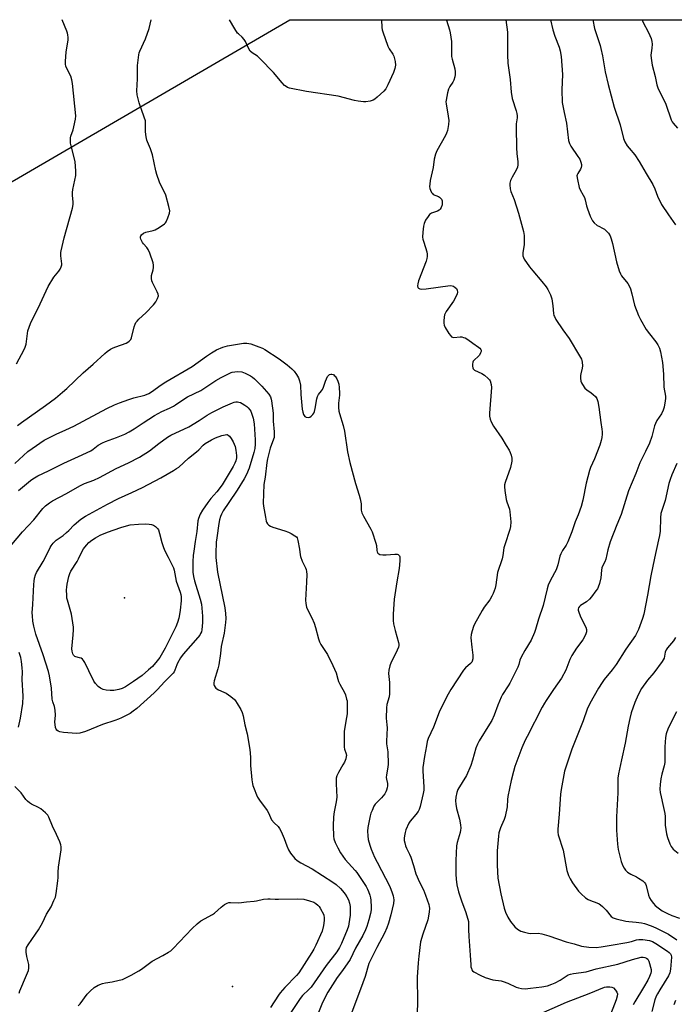
# Model space of a CAD drawing. Units: inches. Extents: x 1201772 to 1207772, y 573456 to 577456.
# Drawn here: x 1202381 to 1202679, y 577008 to 577456 of the extents above; entities that cross this region are included whole.
import ezdxf

# ---------------------------------------------------------------- set-up
doc = ezdxf.new("R2010")
doc.units = ezdxf.units.IN
doc.header["$MEASUREMENT"] = 0
for name, color, linetype in [('ELEV-Spot Elevation', 7, 'Continuous'), ('NTRL-Trees', 3, 'Continuous'), ('Undefined', 1, 'Continuous')]:
    doc.layers.add(name, color=color, linetype=linetype)

msp = doc.modelspace()

# ---------------------------------------------------------------- linework, layer by layer
at = {"layer": 'ELEV-Spot Elevation'}
for p in [(1202428.93, 577193.11, 549.21), (1202478.16, 577016.13, 547.13)]:
    msp.add_point(p, dxfattribs=at)
at = {"layer": 'NTRL-Trees'}
msp.add_lwpolyline([(1202266.7, 576702.15), (1202325.78, 576774.35), (1202367.79, 576826.87), (1202374.36, 576871.51), (1202371.73, 576963.41), (1202361.23, 577046.13), (1202341.53, 577141.97), (1202316.59, 577216.8), (1202304.77, 577271.95), (1202306.86, 577341.35), (1202322.75, 577350.61), (1202374.13, 577380.53), (1202504.3, 577456.35), (1203128.1, 577456.28)], dxfattribs=at)
at = {"layer": 'Undefined'}
for points, elevation in [([(1202380.24, 577271.53), (1202382.09, 577272.91), (1202393.07, 577280.62), (1202397.6, 577284.03), (1202400.81, 577286.7), (1202402.77, 577288.46), (1202410.1, 577295.49), (1202414.78, 577299.53), (1202420.01, 577304.31), (1202421.13, 577305.25), (1202422.58, 577306.26), (1202423.78, 577306.88), (1202425.05, 577307.41), (1202429.71, 577309.09), (1202430.49, 577309.44), (1202431.17, 577309.89), (1202431.84, 577310.67), (1202432.17, 577311.44), (1202433.43, 577316.45), (1202433.85, 577317.74), (1202434.2, 577318.46), (1202434.7, 577319.11), (1202435.48, 577319.91), (1202438.74, 577322.85), (1202442.21, 577326.53), (1202443.29, 577327.91), (1202444.03, 577329.39), (1202444.41, 577330.66), (1202444.33, 577331.43), (1202443.9, 577332.48), (1202441.75, 577336.66), (1202441.45, 577337.45), (1202441.23, 577338.5), (1202441.2, 577339.03), (1202441.31, 577339.89), (1202441.99, 577342.46), (1202442.19, 577343.54), (1202442.23, 577344.55), (1202442.03, 577345.64), (1202440.46, 577350.06), (1202439.8, 577351.67), (1202439.19, 577352.61), (1202437.7, 577354.24), (1202437.19, 577354.92), (1202436.44, 577356.46), (1202436.3, 577356.98), (1202436.28, 577357.48), (1202436.44, 577357.96), (1202436.74, 577358.41), (1202437.56, 577359.16), (1202438.62, 577359.57), (1202441.96, 577360.35), (1202443.01, 577360.69), (1202444.82, 577361.71), (1202447.27, 577363.4), (1202447.67, 577363.81), (1202447.98, 577364.27), (1202448.78, 577366.09), (1202449.5, 577368.26), (1202449.56, 577369.36), (1202449.15, 577371.33), (1202447.78, 577376.38), (1202444.9, 577382.33), (1202443.65, 577385.81), (1202443.2, 577387.49), (1202441.8, 577394.8), (1202440.84, 577397.51), (1202439.44, 577400.67), (1202439.16, 577401.5), (1202438.89, 577402.95), (1202438.6, 577405.31), (1202438.6, 577409.17), (1202438.48, 577410.33), (1202437.97, 577411.99), (1202435.61, 577418.49), (1202434.73, 577422.1), (1202434.53, 577423.95), (1202434.9, 577429.36), (1202434.9, 577435.48), (1202435.44, 577440.41), (1202435.66, 577441.24), (1202435.98, 577442.05), (1202438.57, 577447.59), (1202440.28, 577452.28), (1202441.12, 577456.35)], 538), ([(1202545.96, 577456.34), (1202546.22, 577452.85), (1202546.38, 577451.7), (1202546.61, 577450.84), (1202548.88, 577444.35), (1202549.52, 577443.12), (1202551.24, 577440.59), (1202551.59, 577439.82), (1202552.25, 577437.36), (1202552.46, 577435.7), (1202552.16, 577434.11), (1202551.55, 577432.26), (1202548.97, 577426.65), (1202548.03, 577424.85), (1202547.11, 577423.77), (1202544.12, 577421.05), (1202543.01, 577420.15), (1202542.28, 577419.74), (1202540.93, 577419.32), (1202538.96, 577418.95), (1202537.8, 577418.96), (1202535.47, 577419.26), (1202533.73, 577419.59), (1202526.27, 577421.53), (1202511.91, 577423.69), (1202504.2, 577425.18), (1202503.21, 577425.51), (1202502.54, 577425.87), (1202501.9, 577426.4), (1202500.73, 577427.65), (1202496.88, 577432.29), (1202490.83, 577438.52), (1202489.52, 577439.72), (1202487.18, 577441.25), (1202486.27, 577442.1), (1202485.66, 577443.1), (1202484.11, 577446.36), (1202483.53, 577447.39), (1202482.58, 577448.46), (1202480.83, 577449.88), (1202480.44, 577450.28), (1202479.16, 577452.23), (1202476.77, 577456.35)], 540), ([(1202575.67, 577456.34), (1202575.7, 577456.18), (1202577.06, 577451.75), (1202577.37, 577450.38), (1202577.89, 577446.36), (1202577.98, 577439.55), (1202578.2, 577438.4), (1202579.49, 577434.02), (1202579.63, 577432.6), (1202579.64, 577431.46), (1202579.5, 577430.35), (1202578.96, 577428.82), (1202578.46, 577427.86), (1202577.12, 577425.9), (1202576.55, 577424.7), (1202576.11, 577422.98), (1202575.47, 577419.77), (1202575.39, 577418.89), (1202575.45, 577418.02), (1202576.42, 577412.45), (1202576.65, 577410.39), (1202576.54, 577408.68), (1202576.02, 577405.87), (1202575.67, 577404.75), (1202575.18, 577403.67), (1202571.27, 577396.69), (1202570.55, 577395.1), (1202570.04, 577392.91), (1202569.51, 577389.09), (1202568.23, 577383.11), (1202567.98, 577381.43), (1202567.93, 577380.32), (1202568.03, 577379.49), (1202568.32, 577378.66), (1202568.85, 577377.63), (1202569.19, 577377.17), (1202569.61, 577376.82), (1202572.03, 577375.81), (1202572.52, 577375.53), (1202573.12, 577375), (1202573.42, 577374.57), (1202573.66, 577373.79), (1202573.73, 577372.95), (1202573.67, 577372.11), (1202573.17, 577370.76), (1202572.72, 577370.03), (1202572.36, 577369.66), (1202571.5, 577369.15), (1202568.78, 577368.24), (1202568.3, 577367.97), (1202567.9, 577367.61), (1202567.21, 577366.73), (1202566.13, 577365.04), (1202565.72, 577364.29), (1202565.41, 577363.49), (1202565.19, 577362.33), (1202564.87, 577359.66), (1202564.74, 577357.29), (1202564.87, 577356.42), (1202565.25, 577354.98), (1202566.74, 577350.67), (1202566.9, 577349.56), (1202566.85, 577348.44), (1202566.69, 577347.59), (1202566.33, 577346.45), (1202562.95, 577337.46), (1202562.57, 577336.13), (1202562.46, 577335.1), (1202562.63, 577334.47), (1202562.91, 577334.12), (1202563.56, 577333.74), (1202564.35, 577333.57), (1202566.38, 577333.72), (1202577.34, 577335.24), (1202578.14, 577335.2), (1202578.81, 577335), (1202579.65, 577334.46), (1202580.13, 577333.88), (1202580.44, 577333.12), (1202580.58, 577332.31), (1202580.47, 577331.51), (1202580.18, 577330.72), (1202578.84, 577328.18), (1202575.5, 577323.4), (1202574.77, 577322), (1202574.54, 577320.94), (1202574.41, 577319.22), (1202574.43, 577318.09), (1202574.6, 577317.28), (1202575.1, 577316.25), (1202576.77, 577313.5), (1202577.41, 577312.56), (1202577.95, 577311.98), (1202578.39, 577311.77), (1202578.91, 577311.69), (1202581.79, 577311.88), (1202582.65, 577311.86), (1202583.44, 577311.68), (1202584.21, 577311.41), (1202585.41, 577310.75), (1202587.68, 577309.02), (1202590.24, 577307.28), (1202590.88, 577306.77), (1202591.34, 577306.22), (1202591.46, 577305.79), (1202591.39, 577305.32), (1202591.12, 577304.58), (1202590.59, 577303.6), (1202590.07, 577302.94), (1202588.32, 577301.46), (1202587.82, 577300.84), (1202587.63, 577300.33), (1202587.5, 577299.49), (1202587.48, 577298.63), (1202587.57, 577297.81), (1202587.76, 577297.34), (1202588.32, 577296.81), (1202591.73, 577295.16), (1202592.95, 577294.4), (1202594.64, 577292.92), (1202595.18, 577292.3), (1202595.46, 577291.83), (1202595.96, 577290.21), (1202596.14, 577288.78), (1202595.27, 577277.12), (1202595.29, 577275.73), (1202595.52, 577274.46), (1202595.96, 577273.23), (1202596.98, 577271.31), (1202600.8, 577265.74), (1202602.86, 577262.46), (1202604.13, 577260.28), (1202604.65, 577259.3), (1202605.16, 577258.11), (1202605.46, 577256.64), (1202605.38, 577255.24), (1202604.82, 577252.39), (1202602.41, 577245.61), (1202602.09, 577244.5), (1202601.98, 577243.66), (1202602.13, 577241.92), (1202602.79, 577237.85), (1202603.11, 577236.72), (1202604.28, 577233.38), (1202604.55, 577232.25), (1202604.87, 577227.63), (1202604.85, 577225.62), (1202604.5, 577224.26), (1202602.14, 577217.22), (1202601.81, 577215.81), (1202601.26, 577212.33), (1202600.95, 577210.89), (1202598.89, 577204.58), (1202598.08, 577199.01), (1202597.75, 577197.52), (1202596.9, 577195.04), (1202596.32, 577193.77), (1202595.33, 577192.19), (1202592.86, 577188.84), (1202591.92, 577187.32), (1202588.43, 577181.06), (1202587.95, 577179.97), (1202587.29, 577178.01), (1202586.85, 577176.3), (1202586.74, 577174.92), (1202587.11, 577170.54), (1202587.62, 577166.92), (1202587.6, 577165.25), (1202587.37, 577164.21), (1202587.1, 577163.77), (1202586.58, 577163.16), (1202584.35, 577161.13), (1202583.44, 577160.05), (1202577.68, 577151.29), (1202576.38, 577149.14), (1202575.49, 577147.47), (1202572.36, 577141.04), (1202569.67, 577134.2), (1202567.24, 577129.02), (1202566.84, 577127.64), (1202566.45, 577125.68), (1202565.62, 577120.83), (1202564.91, 577115.83), (1202564.84, 577114.06), (1202565.24, 577107), (1202565.25, 577105.55), (1202564.99, 577103.93), (1202563.61, 577098.09), (1202563.21, 577096.69), (1202562.71, 577095.7), (1202561.69, 577094.39), (1202559.07, 577091.42), (1202558.44, 577090.49), (1202557.12, 577087.34), (1202556.77, 577086.26), (1202556.59, 577085.43), (1202556.41, 577083.73), (1202556.42, 577082.6), (1202556.62, 577081.49), (1202557, 577080.12), (1202557.42, 577079.07), (1202558.79, 577076.28), (1202559.35, 577074.98), (1202560.61, 577071.21), (1202561.72, 577067.35), (1202562.2, 577065.99), (1202563.16, 577063.85), (1202565.14, 577060.03), (1202566.14, 577057.65), (1202567.52, 577053.48), (1202567.79, 577052.43), (1202567.89, 577051.67), (1202567.76, 577049.92), (1202567.16, 577046.41), (1202564.87, 577039.87), (1202563.86, 577036.38), (1202562.97, 577029.86), (1202562.68, 577026.9), (1202562.24, 577020.26), (1202562.36, 577009.15), (1202562.26, 577003.77)], 538), ([(1202623.05, 577456.33), (1202624.04, 577451.67), (1202624.98, 577448.83), (1202626.94, 577443.9), (1202627.39, 577442.19), (1202627.81, 577439.58), (1202628.44, 577431.42), (1202628.17, 577424.49), (1202628.39, 577418.7), (1202629.16, 577414.12), (1202630.34, 577409.2), (1202631.21, 577401.4), (1202631.63, 577400.03), (1202632.27, 577398.78), (1202635.52, 577394.13), (1202636.31, 577392.87), (1202636.88, 577391.51), (1202637.15, 577390.38), (1202637.16, 577389.84), (1202636.98, 577389.06), (1202636.6, 577388.28), (1202635.39, 577386.26), (1202635.17, 577385.75), (1202635.07, 577385.21), (1202635.23, 577383.54), (1202636.02, 577379.87), (1202636.45, 577378.82), (1202637.94, 577376.37), (1202638.44, 577375.33), (1202638.82, 577374.25), (1202639.47, 577371.52), (1202639.91, 577370.15), (1202641.13, 577366.95), (1202642.19, 577364.7), (1202642.9, 577363.82), (1202644.22, 577362.7), (1202644.95, 577362.28), (1202646.7, 577361.49), (1202647.62, 577360.9), (1202649.39, 577359.13), (1202650.18, 577357.99), (1202650.66, 577356.63), (1202651.26, 577354.36), (1202653.02, 577346.15), (1202654.3, 577341.97), (1202654.85, 577340.65), (1202655.41, 577339.68), (1202658.26, 577336.18), (1202659.05, 577334.88), (1202659.42, 577333.79), (1202660.03, 577331.54), (1202661.21, 577326.38), (1202663.13, 577321.57), (1202664.02, 577319.77), (1202666.57, 577315.29), (1202668.02, 577313.28), (1202670.98, 577309.71), (1202671.84, 577308.28), (1202672.58, 577306.78), (1202673.05, 577305.12), (1202673.94, 577300.22), (1202674.49, 577294.87), (1202674.68, 577289.03), (1202675.39, 577284.95), (1202675.42, 577283.91), (1202675.3, 577282.77), (1202674.77, 577279.94), (1202674.38, 577278.57), (1202673.49, 577276.81), (1202671.42, 577273.75), (1202670.75, 577272.51), (1202670.39, 577271.39), (1202669.11, 577266.54), (1202668.12, 577263.54), (1202666.27, 577259.67), (1202663.65, 577254.59), (1202661.91, 577249.71), (1202658.49, 577241.78), (1202655.26, 577231.07), (1202653.21, 577226.35), (1202650.24, 577218.55), (1202649.19, 577214.97), (1202648.19, 577210.71), (1202647.7, 577209.53), (1202646.72, 577207.56), (1202646.42, 577206.78), (1202646.24, 577205.67), (1202645.97, 577202.22), (1202645.32, 577199.64), (1202644.77, 577197.96), (1202644.36, 577197.18), (1202643.69, 577196.19), (1202641.73, 577193.53), (1202640.82, 577192.47), (1202639.47, 577191.23), (1202636.66, 577189.52), (1202636.15, 577189.05), (1202635.79, 577188.44), (1202635.67, 577187.93), (1202635.66, 577187.38), (1202636.01, 577186.03), (1202636.82, 577184.17), (1202639.04, 577179.75), (1202639.41, 577178.69), (1202639.46, 577178.15), (1202639.4, 577177.58), (1202638.97, 577176.18), (1202637.7, 577173.94), (1202634.9, 577170.17), (1202632.7, 577166.84), (1202631.86, 577165.04), (1202629.98, 577160.19), (1202628.01, 577156.44), (1202624.39, 577151.28), (1202621.07, 577146.35), (1202620.27, 577145.1), (1202619.28, 577143.33), (1202612.35, 577129.99), (1202611.48, 577128.17), (1202609.97, 577124.74), (1202606.81, 577116.2), (1202606.16, 577114), (1202605.15, 577109.95), (1202603.58, 577102.58), (1202603.41, 577101.28), (1202603.26, 577097.92), (1202602.38, 577093.41), (1202601.96, 577092.08), (1202600.61, 577089.33), (1202600.18, 577088.27), (1202599.51, 577085.99), (1202599.26, 577084.54), (1202598.74, 577077.78), (1202598.7, 577074), (1202598.77, 577071.33), (1202599.08, 577065.35), (1202600.39, 577058.19), (1202601.86, 577051.77), (1202602.56, 577049.92), (1202603.58, 577047.6), (1202604.83, 577045.71), (1202606.75, 577043.25), (1202608.03, 577042.18), (1202609.47, 577041.33), (1202611.09, 577040.77), (1202613.03, 577040.29), (1202613.86, 577040.23), (1202617.38, 577040.31), (1202619.13, 577040.03), (1202622.24, 577039.14), (1202630.09, 577036.35), (1202633.75, 577035.5), (1202637.13, 577034.37), (1202640.4, 577033.92), (1202643.82, 577033.86), (1202646.1, 577034.11), (1202650.57, 577034.84), (1202657.73, 577036.17), (1202659.83, 577036.62), (1202662.21, 577037.27), (1202663.3, 577037.46), (1202664.99, 577037.46), (1202668.11, 577037.01), (1202669.49, 577036.54), (1202671.03, 577035.7), (1202676.36, 577032.12), (1202677.04, 577031.59), (1202677.62, 577031), (1202677.98, 577030.28), (1202678.09, 577029.47), (1202677.68, 577023.99), (1202677.38, 577022.34), (1202676.78, 577020.86), (1202672.76, 577014.59), (1202671.69, 577012.7), (1202671.2, 577011.66), (1202670.57, 577010.03), (1202669.09, 577004.69)], 534), ([(1202642.25, 577456.33), (1202643, 577452.36), (1202645.56, 577444.61), (1202645.94, 577443.24), (1202646.66, 577439.94), (1202647.83, 577432.56), (1202649.25, 577426.79), (1202652.07, 577416.46), (1202654.7, 577408.45), (1202656.31, 577402.3), (1202656.91, 577400.71), (1202657.95, 577398.97), (1202658.82, 577397.8), (1202661.44, 577394.74), (1202663.35, 577391.85), (1202666.51, 577386.29), (1202669.6, 577381.28), (1202670.49, 577379.34), (1202671.74, 577375.93), (1202673.59, 577372.17), (1202676.69, 577367.43), (1202679.87, 577362.88)], 532), ([(1202664.74, 577456.33), (1202665.12, 577455.42), (1202667.66, 577450.6), (1202668.78, 577447.8), (1202669.16, 577446.36), (1202669.27, 577445.2), (1202669.18, 577443.43), (1202668.74, 577440.27), (1202668.78, 577438.83), (1202669.37, 577435.64), (1202670.69, 577430.43), (1202671.44, 577426.69), (1202671.86, 577425.34), (1202672.28, 577424.28), (1202674.57, 577419.84), (1202675.48, 577417.82), (1202678.01, 577410.82), (1202678.48, 577409.87), (1202678.93, 577409.18), (1202680.9, 577406.97)], 530), ([(1202378.99, 577254.28), (1202385.02, 577259.72), (1202386.86, 577261.11), (1202392.46, 577264.81), (1202394.2, 577265.83), (1202397.78, 577267.58), (1202402.24, 577269.54), (1202405.89, 577271.28), (1202420.92, 577279.22), (1202424.36, 577280.94), (1202426.63, 577281.9), (1202431, 577283.45), (1202433.23, 577284.14), (1202438.31, 577285.43), (1202440.07, 577286.17), (1202441.28, 577286.89), (1202445.63, 577290.07), (1202447.86, 577291.51), (1202459.75, 577298.39), (1202466.29, 577303.17), (1202468.66, 577304.71), (1202470.86, 577305.96), (1202473.82, 577307.26), (1202475.86, 577307.78), (1202483.25, 577309.04), (1202484.68, 577309.08), (1202486.58, 577308.72), (1202490.23, 577307.44), (1202491.88, 577306.75), (1202492.93, 577306.22), (1202499.49, 577301.9), (1202502.99, 577299.19), (1202505.2, 577297.3), (1202506.22, 577296.29), (1202507.39, 577294.73), (1202508.21, 577293.27), (1202508.64, 577291.88), (1202509.07, 577289.88), (1202509.28, 577285.7), (1202509.96, 577279.01), (1202510.18, 577277.63), (1202510.53, 577276.6), (1202511.07, 577275.72), (1202511.68, 577275.32), (1202512.68, 577275.15), (1202513.41, 577275.32), (1202514.05, 577275.74), (1202514.79, 577276.5), (1202515.23, 577277.18), (1202515.52, 577277.96), (1202515.88, 577279.32), (1202516.54, 577283.68), (1202516.81, 577284.8), (1202517.3, 577285.67), (1202518.66, 577287.29), (1202519.1, 577287.97), (1202519.55, 577289.02), (1202520.52, 577291.78), (1202521.5, 577293.88), (1202521.98, 577294.52), (1202522.39, 577294.78), (1202522.88, 577294.9), (1202523.39, 577294.9), (1202524.13, 577294.71), (1202524.54, 577294.39), (1202524.91, 577293.97), (1202525.7, 577292.76), (1202526.2, 577291.72), (1202526.61, 577290.37), (1202526.79, 577288.92), (1202526.9, 577286.3), (1202526.86, 577285.43), (1202526.43, 577281.71), (1202526.49, 577279.71), (1202526.65, 577278.01), (1202526.9, 577276.94), (1202528.51, 577271.5), (1202529.16, 577268.97), (1202530.51, 577259.63), (1202531.6, 577254.67), (1202534.13, 577245.17), (1202535.89, 577239.82), (1202536.34, 577238.13), (1202536.75, 577235.88), (1202536.8, 577233.02), (1202537.05, 577231.78), (1202537.8, 577230.23), (1202541.11, 577224.4), (1202541.72, 577223.1), (1202543.51, 577217.92), (1202543.72, 577216.9), (1202543.84, 577214.58), (1202543.99, 577214.07), (1202544.43, 577213.38), (1202544.84, 577213.04), (1202545.31, 577212.85), (1202546.67, 577212.67), (1202548.13, 577212.68), (1202552.04, 577212.95), (1202553.17, 577212.91), (1202553.65, 577212.75), (1202553.95, 577212.5), (1202554.18, 577212.15), (1202554.32, 577211.71), (1202554.36, 577209.99), (1202554.06, 577206.5), (1202552.96, 577200.42), (1202551.79, 577192.47), (1202551.38, 577185.59), (1202551.4, 577182.72), (1202551.55, 577181.28), (1202552.25, 577178.14), (1202553.77, 577172.8), (1202553.93, 577171.96), (1202553.95, 577171.41), (1202553.76, 577170.6), (1202553.2, 577169.27), (1202552.04, 577166.89), (1202550.38, 577163.74), (1202549.86, 577162.1), (1202549.36, 577160.15), (1202549.22, 577158.61), (1202549.65, 577154.55), (1202549.68, 577149.34), (1202549.47, 577147.93), (1202548.45, 577144.47), (1202548.29, 577143.04), (1202548.2, 577138.29), (1202548.49, 577135.21), (1202548.54, 577133.88), (1202548.27, 577127.73), (1202548.36, 577126.56), (1202548.89, 577122.87), (1202549.05, 577117.37), (1202548.96, 577115.93), (1202548.25, 577112.46), (1202548.16, 577111.3), (1202548.27, 577110.46), (1202548.7, 577108.58), (1202548.74, 577107.46), (1202548.61, 577106.61), (1202548.31, 577105.48), (1202548, 577104.73), (1202547.48, 577103.8), (1202546.83, 577102.88), (1202546.05, 577101.98), (1202543.93, 577099.92), (1202543.21, 577099.1), (1202542.61, 577098.13), (1202541.74, 577096.29), (1202541.21, 577094.94), (1202540.91, 577093.78), (1202539.86, 577088.5), (1202539.64, 577086.74), (1202539.73, 577084.7), (1202539.97, 577082.97), (1202540.68, 577080.45), (1202541.36, 577078.53), (1202542.86, 577075.03), (1202544.02, 577072.61), (1202549.75, 577061.62), (1202550.93, 577058.72), (1202551.34, 577057.38), (1202551.59, 577055.46), (1202551.5, 577053.93), (1202550.32, 577048.67), (1202549.22, 577044.96), (1202548.46, 577042.72), (1202547.42, 577040.32), (1202543.92, 577033.78), (1202541.11, 577028.31), (1202540.3, 577026.54), (1202538.53, 577020.63), (1202537.55, 577017.7), (1202531.89, 577002.72)], 540), ([(1202380.73, 577241.98), (1202386.1, 577246.46), (1202387.27, 577247.32), (1202389.48, 577248.61), (1202394.42, 577250.95), (1202401.35, 577254.4), (1202408.02, 577257.41), (1202413.58, 577260.06), (1202414.77, 577260.78), (1202417, 577262.6), (1202418.93, 577263.72), (1202420.3, 577264.27), (1202425.36, 577266.01), (1202429.07, 577267.56), (1202431.16, 577268.6), (1202433.42, 577269.97), (1202437.43, 577272.73), (1202442.65, 577276.07), (1202446.02, 577277.95), (1202449.46, 577279.49), (1202451.22, 577280.38), (1202452.22, 577280.99), (1202456.38, 577283.88), (1202457.64, 577284.62), (1202463.75, 577287.52), (1202466.43, 577289.25), (1202470.52, 577292.05), (1202473.07, 577293.45), (1202477.62, 577295.69), (1202477.97, 577295.79), (1202479.27, 577296.06), (1202480.35, 577296.17), (1202482.36, 577296), (1202483.96, 577295.4), (1202486.29, 577294.23), (1202487.21, 577293.63), (1202488.2, 577292.74), (1202491.47, 577289.52), (1202494.76, 577285.79), (1202495.48, 577284.6), (1202495.82, 577283.58), (1202496, 577282.78), (1202496.62, 577277.18), (1202496.76, 577273.54), (1202497.13, 577268.61), (1202497.14, 577266.94), (1202497.07, 577266.12), (1202496.88, 577265.3), (1202495.34, 577261.2), (1202494.09, 577256.42), (1202493.82, 577254.7), (1202493.06, 577248.05), (1202492.51, 577244.63), (1202492.15, 577236.22), (1202492.32, 577234.75), (1202493.14, 577229.75), (1202493.5, 577228.02), (1202493.7, 577227.48), (1202494.17, 577226.79), (1202494.76, 577226.18), (1202495.46, 577225.7), (1202496.54, 577225.26), (1202501.93, 577223.59), (1202503.6, 577223), (1202504.89, 577222.35), (1202506.62, 577221.33), (1202507.25, 577220.81), (1202507.56, 577220.38), (1202507.93, 577219.14), (1202508.66, 577215.2), (1202508.96, 577212.69), (1202509.14, 577211.86), (1202509.92, 577209.69), (1202511.46, 577206.72), (1202511.75, 577205.9), (1202511.94, 577205.07), (1202511.99, 577203.65), (1202511.9, 577200.23), (1202511.46, 577192.01), (1202511.56, 577190.56), (1202511.91, 577188.84), (1202512.46, 577187.51), (1202514.35, 577183.89), (1202515.31, 577181.46), (1202515.97, 577179.54), (1202517.28, 577174.4), (1202517.74, 577173.02), (1202518.42, 577171.81), (1202521.38, 577167.23), (1202523.9, 577162.28), (1202525.36, 577158.95), (1202526.14, 577155.97), (1202526.48, 577154.96), (1202527.04, 577153.78), (1202529.21, 577150), (1202529.61, 577148.93), (1202530.15, 577146.99), (1202530.32, 577146.15), (1202530.4, 577144.99), (1202530.34, 577140.29), (1202530.13, 577138.6), (1202529.1, 577132.29), (1202528.97, 577130.26), (1202529.09, 577125.02), (1202529.22, 577124.18), (1202529.9, 577122.08), (1202530.02, 577121.28), (1202530, 577120.75), (1202529.75, 577119.7), (1202529.14, 577118.17), (1202528.48, 577116.95), (1202526.41, 577113.54), (1202525.71, 577112.03), (1202525.41, 577110.97), (1202525.38, 577108.32), (1202525.67, 577102.35), (1202525.4, 577100.14), (1202524.5, 577095.63), (1202524.24, 577093.31), (1202523.95, 577089.23), (1202524.14, 577084.56), (1202524.37, 577083.3), (1202524.97, 577081.68), (1202526.07, 577079.23), (1202527.33, 577076.93), (1202529.49, 577073.95), (1202534.1, 577068.87), (1202534.8, 577068), (1202537.84, 577063.49), (1202539.02, 577061.6), (1202539.7, 577060.33), (1202540.15, 577059.26), (1202540.67, 577057.61), (1202540.96, 577056.49), (1202541.16, 577055.34), (1202541.39, 577052.12), (1202541.31, 577050.97), (1202541.04, 577049.26), (1202540.33, 577046.43), (1202539.36, 577043.44), (1202538.73, 577041.87), (1202537.53, 577039.34), (1202534.19, 577033.47), (1202531.72, 577028.4), (1202528.28, 577023.4), (1202525.81, 577020.14), (1202521.63, 577013.47), (1202519.11, 577008.8), (1202517.34, 577004.17)], 542), ([(1202377.72, 577217.36), (1202382.49, 577223.09), (1202387.75, 577228.65), (1202391.74, 577233.82), (1202392.97, 577234.98), (1202394.75, 577236.38), (1202396.2, 577237.28), (1202402.55, 577240.64), (1202408.65, 577244.13), (1202410.83, 577245.12), (1202415.02, 577246.62), (1202417.65, 577247.81), (1202425.25, 577252.03), (1202430.75, 577254.59), (1202435.81, 577257.18), (1202440.35, 577260.03), (1202444.65, 577263.4), (1202448.63, 577266.26), (1202450.15, 577267.08), (1202458.29, 577270.97), (1202463.01, 577273.88), (1202466.61, 577276.28), (1202468.7, 577277.51), (1202473.96, 577280.12), (1202478.16, 577281.92), (1202478.96, 577282.19), (1202479.71, 577282.32), (1202480.45, 577282.34), (1202481.02, 577282.25), (1202481.84, 577282), (1202482.61, 577281.64), (1202483.81, 577280.88), (1202484.72, 577280.2), (1202485.31, 577279.61), (1202486.01, 577278.72), (1202486.47, 577278.02), (1202486.84, 577277.24), (1202487.56, 577274.93), (1202487.96, 577272.36), (1202488.55, 577265.05), (1202488.52, 577263.03), (1202488.29, 577261.02), (1202487.88, 577259.3), (1202485.78, 577252.19), (1202484.56, 577249.22), (1202483.54, 577247.31), (1202480.23, 577242.03), (1202476.56, 577236.41), (1202473.86, 577232.64), (1202473.1, 577231.12), (1202472.68, 577230.08), (1202472.31, 577228.64), (1202471.99, 577226.89), (1202470.97, 577220.4), (1202470.72, 577218.35), (1202470.55, 577213.27), (1202470.63, 577211.48), (1202471.28, 577204.7), (1202474.72, 577188.57), (1202475.02, 577185.98), (1202475.14, 577183.67), (1202475, 577181.9), (1202474.37, 577176.9), (1202472.99, 577170.92), (1202472.68, 577167.76), (1202471.94, 577162.61), (1202471.47, 577160.7), (1202469.82, 577155.24), (1202469.66, 577154.41), (1202469.69, 577153.61), (1202469.87, 577153.09), (1202470.26, 577152.36), (1202470.59, 577151.92), (1202471.01, 577151.56), (1202471.76, 577151.15), (1202474.23, 577150.16), (1202475.28, 577149.64), (1202477.45, 577148.1), (1202479.03, 577146.79), (1202479.58, 577146.13), (1202480.35, 577144.91), (1202481.93, 577142.14), (1202482.51, 577140.87), (1202482.98, 577139.35), (1202483.73, 577135.27), (1202484.77, 577131.1), (1202486.04, 577124.02), (1202486.34, 577120.51), (1202486.4, 577116.64), (1202487.04, 577110.14), (1202487.27, 577108.38), (1202487.5, 577107.53), (1202487.99, 577106.15), (1202489.08, 577103.42), (1202489.58, 577102.36), (1202490.53, 577100.92), (1202494.01, 577096.23), (1202494.53, 577095.19), (1202495.42, 577093.01), (1202495.99, 577092.01), (1202497.11, 577090.66), (1202498.96, 577088.91), (1202499.64, 577088.01), (1202500.29, 577086.72), (1202501.72, 577083.52), (1202502.85, 577080.18), (1202503.68, 577078.3), (1202504.61, 577076.84), (1202506.59, 577074.38), (1202507.64, 577073.44), (1202509.31, 577072.34), (1202514.43, 577069.59), (1202523.92, 577063.61), (1202525.33, 577062.52), (1202527.37, 577060.75), (1202528.33, 577059.7), (1202529.55, 577058.15), (1202530.31, 577056.9), (1202530.94, 577055.56), (1202531.44, 577053.94), (1202531.72, 577052.56), (1202531.83, 577050.87), (1202531.8, 577048.6), (1202531.2, 577044.57), (1202530.96, 577043.48), (1202530.44, 577041.94), (1202527.86, 577035.67), (1202526.9, 577033.84), (1202525.63, 577031.86), (1202520.8, 577025.67), (1202513.92, 577015.83), (1202512.94, 577014.7), (1202510.05, 577011.89), (1202509.02, 577010.66), (1202504.12, 577003.29)], 544), ([(1202680.47, 577254.2), (1202678.24, 577249.11), (1202677.45, 577246.98), (1202676.94, 577245.08), (1202675.24, 577237.41), (1202673.66, 577232.83), (1202673.29, 577231.47), (1202673.06, 577229.52), (1202672.9, 577223.42), (1202672.65, 577221.41), (1202672.25, 577219.44), (1202670.3, 577211.14), (1202668.63, 577203.13), (1202667.24, 577194.21), (1202665.47, 577185.57), (1202664.93, 577183.58), (1202663.09, 577178.69), (1202662.5, 577177.38), (1202661.64, 577175.92), (1202657.37, 577169.68), (1202652.97, 577162.78), (1202651.04, 577160.23), (1202647.51, 577155.88), (1202646.49, 577154.45), (1202644.93, 577151.95), (1202640.94, 577144.97), (1202639.72, 577142.43), (1202637.83, 577137), (1202632.7, 577124.17), (1202629.43, 577114.15), (1202627.86, 577105.84), (1202627.56, 577103.64), (1202626.97, 577094.58), (1202626.29, 577087.75), (1202626.32, 577086.28), (1202626.48, 577085.14), (1202628.71, 577078.14), (1202630.49, 577068.96), (1202631.21, 577066.55), (1202631.89, 577065.02), (1202632.96, 577063.33), (1202635.77, 577059.55), (1202636.95, 577058.23), (1202638.99, 577056.47), (1202640.2, 577055.62), (1202641.24, 577055.17), (1202644.16, 577054.16), (1202645.14, 577053.71), (1202645.84, 577053.27), (1202646.72, 577052.49), (1202648.39, 577050.78), (1202650.67, 577047.96), (1202651.54, 577047.33), (1202652.87, 577046.88), (1202657.24, 577045.87), (1202658.63, 577045.68), (1202661.99, 577045.41), (1202664.51, 577045.02), (1202665.89, 577044.72), (1202668.89, 577043.66), (1202671.03, 577042.8), (1202676.68, 577039.85), (1202680.61, 577037.39)], 532), ([(1202679.94, 577174.98), (1202678.99, 577173.52), (1202676.34, 577170.29), (1202675.66, 577169.33), (1202675.24, 577168.28), (1202674.72, 577165.66), (1202674.38, 577164.87), (1202673.93, 577164.13), (1202670.13, 577158.89), (1202667.12, 577155.53), (1202664.5, 577151.8), (1202662.98, 577148.96), (1202661.41, 577145.42), (1202659.78, 577140.65), (1202659.11, 577138.09), (1202658.37, 577134.65), (1202656.96, 577126.91), (1202655.4, 577119.35), (1202653.95, 577112.86), (1202653.68, 577110.87), (1202653.71, 577104.27), (1202653.01, 577093.29), (1202653.05, 577087.22), (1202653.55, 577080.93), (1202653.89, 577078.47), (1202655.24, 577073), (1202655.62, 577071.78), (1202655.95, 577071.02), (1202656.49, 577070), (1202657.12, 577069.04), (1202658.12, 577068.09), (1202659.52, 577067.17), (1202662.15, 577065.98), (1202663.15, 577065.44), (1202665.01, 577064.17), (1202666.02, 577063.27), (1202666.31, 577062.83), (1202666.6, 577062.09), (1202667.59, 577057.72), (1202668.07, 577056.4), (1202668.83, 577055.17), (1202669.88, 577053.81), (1202670.69, 577053.02), (1202672.05, 577051.9), (1202673.92, 577050.57), (1202676.31, 577049.25), (1202678.31, 577048.38), (1202681.68, 577047.19)], 530), ([(1202380.73, 577134.15), (1202381.6, 577138.27), (1202382.7, 577144.99), (1202382.78, 577148.32), (1202382.43, 577155.86), (1202382.54, 577159.4), (1202382.44, 577161.17), (1202382.11, 577164.13), (1202381.71, 577165.88), (1202381.04, 577168.15)], 544), ([(1202680.39, 577141.08), (1202676.57, 577133.67), (1202675.71, 577131.19), (1202675.34, 577129.5), (1202675.08, 577125.18), (1202675.07, 577119.44), (1202675, 577118.04), (1202674.73, 577116.51), (1202673.72, 577112.81), (1202673.22, 577110.62), (1202672.95, 577107.98), (1202672.87, 577105.92), (1202673.02, 577104.47), (1202673.36, 577102.45), (1202674.24, 577098.89), (1202675.07, 577094.85), (1202675.19, 577093.53), (1202675.27, 577089.46), (1202675.77, 577085.66), (1202676.22, 577083.98), (1202677.38, 577081.04), (1202678, 577079.77), (1202678.93, 577078.67), (1202681.19, 577076.72)], 528), ([(1202380.93, 577012.99), (1202381.29, 577014.06), (1202384.37, 577021.22), (1202385.21, 577023.38), (1202385.41, 577024.47), (1202385.34, 577026.11), (1202384.42, 577029.71), (1202384.13, 577031.69), (1202384.13, 577032.82), (1202384.41, 577033.84), (1202385.08, 577035.08), (1202388.51, 577039.85), (1202389.74, 577041.82), (1202391.56, 577045.1), (1202393.51, 577049), (1202395.51, 577052.3), (1202396.86, 577055.17), (1202397.51, 577056.76), (1202397.87, 577058.46), (1202398.59, 577064.25), (1202398.73, 577065.7), (1202398.79, 577068.11), (1202398.96, 577070.44), (1202400.06, 577078.29), (1202400.16, 577079.72), (1202400.02, 577080.55), (1202399.52, 577081.89), (1202397.99, 577085.35), (1202396.18, 577089.05), (1202394.58, 577093.11), (1202394, 577094.09), (1202393.02, 577095.1), (1202390.84, 577096.93), (1202389.84, 577097.51), (1202386.67, 577099.03), (1202385.72, 577099.68), (1202384.85, 577100.44), (1202384.08, 577101.29), (1202381.84, 577104.28), (1202379.1, 577107.16)], 544), ([(1202407.82, 577007.24), (1202408.71, 577008.23), (1202411.91, 577012.61), (1202413.3, 577014.01), (1202415.22, 577015.67), (1202416.92, 577016.64), (1202418.99, 577017.47), (1202420.31, 577017.76), (1202423.35, 577018.24), (1202426.56, 577018.93), (1202427.99, 577019.32), (1202429.28, 577019.86), (1202432.07, 577021.25), (1202435.43, 577023.18), (1202436.66, 577024), (1202441.61, 577027.61), (1202446.49, 577030.23), (1202449.06, 577031.71), (1202450.02, 577032.37), (1202451.08, 577033.32), (1202459.76, 577042.44), (1202462.06, 577044.65), (1202463.8, 577045.91), (1202469, 577048.78), (1202469.91, 577049.49), (1202472.96, 577052.24), (1202474.58, 577053.34), (1202475.78, 577054.02), (1202476.53, 577054.28), (1202477.3, 577054.38), (1202481.09, 577054.23), (1202484.53, 577054.63), (1202487.99, 577054.92), (1202489.14, 577055.08), (1202492.33, 577055.78), (1202494.26, 577056), (1202495.37, 577056), (1202497.59, 577055.81), (1202499.06, 577055.76), (1202507.65, 577056.05), (1202510.63, 577055.8), (1202513.21, 577055.12), (1202515.14, 577054.4), (1202516.11, 577053.79), (1202517, 577053.09), (1202517.61, 577052.49), (1202518.1, 577051.79), (1202519.72, 577048.67), (1202519.92, 577047.25), (1202519.96, 577046.13), (1202519.58, 577043.81), (1202518.97, 577041.28), (1202516.15, 577034.83), (1202515.22, 577033.08), (1202514.32, 577031.58), (1202508.42, 577022.35), (1202507.32, 577021.07), (1202501.97, 577015.56), (1202499.91, 577013.23), (1202499.07, 577012.11), (1202495.44, 577006.57)], 546), ([(1202617.3, 577003.17), (1202630.24, 577008.91), (1202640.62, 577012.86), (1202647.59, 577015.71), (1202648.55, 577015.91), (1202650.03, 577015.9), (1202650.89, 577015.75), (1202651.63, 577015.38), (1202652.67, 577014.43), (1202653.26, 577013.53), (1202653.5, 577012.69), (1202653.39, 577011.64), (1202652.91, 577010.05), (1202649.57, 577001.27)], 538), ([(1202679.97, 577009.67), (1202679.1, 577007.69)], 532)]:
    msp.add_lwpolyline(points, dxfattribs=dict(at, elevation=elevation))
for points, elevation in [([(1202407.18, 577131.32), (1202401.14, 577131.73), (1202399.5, 577132), (1202398.77, 577132.32), (1202398.16, 577132.82), (1202397.85, 577133.23), (1202397.57, 577133.98), (1202397.33, 577135.36), (1202397.25, 577136.49), (1202397.58, 577139.69), (1202397.47, 577141.89), (1202397.17, 577143.53), (1202396.37, 577145.69), (1202396.05, 577146.89), (1202395.68, 577151.89), (1202394.85, 577157.5), (1202394.31, 577159.5), (1202391.89, 577167.12), (1202388.66, 577176.5), (1202387.68, 577180.18), (1202387.19, 577182.48), (1202387, 577184.86), (1202386.99, 577186.27), (1202387.24, 577190.1), (1202387.62, 577199.16), (1202387.76, 577200.6), (1202388.03, 577201.97), (1202388.44, 577203.6), (1202388.84, 577204.64), (1202391.98, 577209.65), (1202392.81, 577211.23), (1202395.08, 577215.99), (1202395.59, 577216.81), (1202396.43, 577217.89), (1202397.92, 577219.29), (1202401.04, 577221.48), (1202402.63, 577222.76), (1202403.69, 577223.75), (1202406.04, 577226.32), (1202409.07, 577228.85), (1202411.27, 577230.2), (1202421.17, 577235.75), (1202426.25, 577238.27), (1202432.36, 577241), (1202437.11, 577243.33), (1202445.45, 577247.73), (1202451.24, 577251.04), (1202452.73, 577251.95), (1202453.65, 577252.64), (1202458.18, 577256.6), (1202461.82, 577259.5), (1202462.83, 577260.47), (1202464.77, 577262.65), (1202465.65, 577263.36), (1202468.59, 577265.08), (1202470.39, 577265.97), (1202473.24, 577266.99), (1202475.55, 577267.47), (1202475.69, 577267.41), (1202476.23, 577267.08), (1202476.73, 577266.64), (1202477.62, 577265.6), (1202478.49, 577264.15), (1202479.38, 577261.96), (1202479.75, 577260.26), (1202479.97, 577257.95), (1202479.95, 577256.81), (1202479.68, 577255.45), (1202479.3, 577254.4), (1202478.52, 577252.91), (1202473.4, 577244.55), (1202471.06, 577241.41), (1202468.27, 577238.23), (1202466.89, 577236.47), (1202464.45, 577232.95), (1202463.46, 577231.15), (1202462.67, 577229.25), (1202462.38, 577228.15), (1202461.9, 577223.3), (1202461.11, 577218.72), (1202460.48, 577214.35), (1202460.26, 577212.29), (1202460.12, 577209.62), (1202460.17, 577204.79), (1202460.35, 577202.77), (1202460.8, 577200.77), (1202463.5, 577192.4), (1202464.03, 577190.15), (1202464.23, 577188.37), (1202464.48, 577184.79), (1202464.49, 577181.8), (1202464.21, 577178.44), (1202463.98, 577177.62), (1202463.66, 577176.83), (1202463.24, 577176.1), (1202462.39, 577175.02), (1202455.75, 577167.42), (1202454.51, 577165.81), (1202453.1, 577163.36), (1202452.78, 577162.59), (1202451.94, 577160.05), (1202451.59, 577159.36), (1202451.1, 577158.69), (1202447.28, 577154.96), (1202443.93, 577151.21), (1202442.52, 577149.75), (1202434.66, 577142.69), (1202432.98, 577141.43), (1202431.5, 577140.44), (1202427.56, 577138.36), (1202426.22, 577137.74), (1202424.57, 577137.15), (1202418.98, 577135.38), (1202411.21, 577132.13), (1202408.63, 577131.47)], 546), ([(1202422.43, 577150.85), (1202420.67, 577150.98), (1202419.29, 577151.33), (1202418.01, 577151.88), (1202416.92, 577152.74), (1202415.78, 577153.99), (1202415, 577155.17), (1202412.7, 577159.79), (1202410.94, 577163.59), (1202410.34, 577164.6), (1202409.83, 577165.13), (1202409.22, 577165.53), (1202408.44, 577165.79), (1202406.8, 577166.15), (1202406.31, 577166.35), (1202405.75, 577166.88), (1202405.41, 577167.61), (1202405.11, 577168.71), (1202404.98, 577169.85), (1202405.62, 577176.26), (1202405.75, 577178.56), (1202405.7, 577179.72), (1202404.77, 577185.61), (1202402.95, 577192.01), (1202402.77, 577192.88), (1202402.66, 577194.07), (1202402.61, 577196.75), (1202402.67, 577197.94), (1202402.92, 577199.35), (1202403.69, 577202.72), (1202404.07, 577204.11), (1202404.57, 577205.26), (1202407.43, 577209.66), (1202408.02, 577210.77), (1202409.36, 577213.7), (1202410.32, 577215.33), (1202411.64, 577217.03), (1202412.78, 577218.19), (1202414.07, 577219.26), (1202415.7, 577220.34), (1202417.94, 577221.6), (1202421.22, 577223.03), (1202427.34, 577225.14), (1202429.9, 577225.9), (1202431.63, 577226.25), (1202435.31, 577226.67), (1202438.75, 577226.77), (1202440.16, 577226.69), (1202441.21, 577226.51), (1202442.11, 577226.15), (1202443.08, 577225.48), (1202443.94, 577224.69), (1202444.43, 577224), (1202444.99, 577222.4), (1202445.92, 577218.29), (1202446.69, 577216.05), (1202447.39, 577214.44), (1202448.81, 577211.56), (1202450.61, 577208.19), (1202451.27, 577206.68), (1202451.63, 577205.64), (1202452.58, 577200.67), (1202454.33, 577195.7), (1202454.62, 577194.61), (1202454.8, 577193.48), (1202454.8, 577191.76), (1202454.34, 577187.44), (1202454.07, 577185.43), (1202453.7, 577183.78), (1202453.16, 577181.87), (1202452.36, 577179.85), (1202447.54, 577170.16), (1202445.08, 577165.95), (1202443.8, 577164.31), (1202441.68, 577161.84), (1202439.98, 577160.25), (1202436.99, 577157.77), (1202433.06, 577154.92), (1202429.44, 577152.46), (1202427.94, 577151.76), (1202426.39, 577151.26), (1202424.15, 577150.94)], 548)]:
    msp.add_lwpolyline(points, close=True, dxfattribs=dict(at, elevation=elevation))
for points in [[(1202379.83, 577299.67, 536), (1202383.33, 577306.13, 536), (1202383.79, 577307.18, 536), (1202384.17, 577308.56, 536), (1202385, 577314.63, 536), (1202385.51, 577316.33, 536), (1202386.14, 577317.98, 536), (1202390.58, 577326.93, 536), (1202394.14, 577334.89, 536), (1202396.85, 577339.17, 536), (1202399.14, 577341.81, 536), (1202399.69, 577342.81, 536), (1202400.14, 577343.86, 536), (1202400.37, 577344.66, 536), (1202400.42, 577345.2, 536), (1202399.98, 577348.87, 536), (1202399.95, 577350.28, 536), (1202400.06, 577351.11, 536), (1202401.47, 577357.07, 536), (1202405.28, 577370.5, 536), (1202405.65, 577372.19, 536), (1202405.66, 577373.33, 536), (1202405.27, 577376.46, 536), (1202405.25, 577377.59, 536), (1202405.46, 577379, 536), (1202406.76, 577385.46, 536), (1202406.86, 577386.3, 536), (1202406.86, 577387.45, 536), (1202406.51, 577391.76, 536), (1202404.79, 577398.24, 536), (1202404.44, 577400.19, 536), (1202404.32, 577401.95, 536), (1202404.36, 577402.53, 536), (1202404.56, 577403.39, 536), (1202405.54, 577406.21, 536), (1202405.94, 577407.64, 536), (1202406.68, 577411.13, 536), (1202406.84, 577412.59, 536), (1202405.3, 577427.25, 536), (1202405.03, 577428.98, 536), (1202404.58, 577430.66, 536), (1202402.66, 577434.12, 536), (1202402.23, 577435.2, 536), (1202402.05, 577436.04, 536), (1202402.07, 577437.49, 536), (1202402.45, 577441.62, 536), (1202403.3, 577447.14, 536), (1202403.33, 577448.25, 536), (1202403.24, 577449.4, 536), (1202403.07, 577450.24, 536), (1202402.78, 577451.06, 536), (1202400.61, 577456.36, 536)], [(1202602.63, 577456.34, 536), (1202603.39, 577450.62, 536), (1202603.45, 577445.4, 536), (1202603.41, 577440.34, 536), (1202603.51, 577436.62, 536), (1202604.62, 577429.19, 536), (1202605.04, 577423.36, 536), (1202605.49, 577420.49, 536), (1202607.42, 577414.83, 536), (1202607.69, 577413.7, 536), (1202607.86, 577412.56, 536), (1202607.83, 577411.6, 536), (1202607.39, 577408.89, 536), (1202607.34, 577407.1, 536), (1202607.56, 577398.17, 536), (1202607.74, 577395.27, 536), (1202608.14, 577391.71, 536), (1202608.14, 577390.3, 536), (1202607.9, 577389.18, 536), (1202607.43, 577387.82, 536), (1202605.6, 577384.63, 536), (1202604.85, 577383.05, 536), (1202604.51, 577381.96, 536), (1202604.46, 577381.09, 536), (1202604.64, 577379.32, 536), (1202604.89, 577378.17, 536), (1202606.39, 577374.41, 536), (1202608.46, 577368.28, 536), (1202610.77, 577359.85, 536), (1202610.95, 577358.15, 536), (1202611.03, 577355.02, 536), (1202610.94, 577353.86, 536), (1202610.38, 577350.31, 536), (1202610.36, 577349.73, 536), (1202610.46, 577348.87, 536), (1202610.68, 577348.03, 536), (1202611.06, 577347.25, 536), (1202613.49, 577343.85, 536), (1202614.94, 577341.97, 536), (1202619.12, 577337.1, 536), (1202621.05, 577334.63, 536), (1202621.85, 577333.45, 536), (1202622.95, 577331.09, 536), (1202623.56, 577329.28, 536), (1202624.05, 577326.09, 536), (1202624.36, 577322.55, 536), (1202624.54, 577321.7, 536), (1202624.76, 577321.16, 536), (1202625.49, 577319.88, 536), (1202628.55, 577315.1, 536), (1202631.43, 577311.12, 536), (1202636.19, 577303.28, 536), (1202637.06, 577301.72, 536), (1202637.27, 577301.18, 536), (1202637.44, 577300.39, 536), (1202637.53, 577298.75, 536), (1202637.4, 577297.64, 536), (1202636.75, 577295.12, 536), (1202636.6, 577294.28, 536), (1202636.61, 577293.14, 536), (1202636.84, 577291.73, 536), (1202637.13, 577290.92, 536), (1202637.54, 577290.15, 536), (1202638.67, 577288.48, 536), (1202639.49, 577287.75, 536), (1202641.58, 577286.37, 536), (1202642.48, 577285.67, 536), (1202643.51, 577284.69, 536), (1202644.12, 577283.78, 536), (1202644.51, 577282.43, 536), (1202644.98, 577279.87, 536), (1202645.92, 577272.97, 536), (1202646.45, 577269.84, 536), (1202646.58, 577268.71, 536), (1202646.55, 577267.56, 536), (1202646.4, 577266.13, 536), (1202646.1, 577264.74, 536), (1202645.43, 577262.53, 536), (1202643.08, 577256.39, 536), (1202641.26, 577252.47, 536), (1202640.74, 577251.12, 536), (1202639.24, 577245.36, 536), (1202637.75, 577237.47, 536), (1202636.96, 577234.68, 536), (1202635.65, 577230.88, 536), (1202634.21, 577227.67, 536), (1202632.74, 577223.13, 536), (1202630.92, 577218.57, 536), (1202630.15, 577217.02, 536), (1202628.51, 577214.6, 536), (1202627.68, 577213.12, 536), (1202627.31, 577212.03, 536), (1202626.27, 577208.09, 536), (1202625.52, 577205.84, 536), (1202624.88, 577204.49, 536), (1202622.71, 577200.55, 536), (1202621.93, 577198.78, 536), (1202621.46, 577197.16, 536), (1202619.61, 577189.55, 536), (1202617.61, 577183.4, 536), (1202616.19, 577178.65, 536), (1202615.69, 577177.27, 536), (1202614.17, 577173.74, 536), (1202611.31, 577169.14, 536), (1202609.64, 577165.98, 536), (1202609.08, 577164.62, 536), (1202608.52, 577162.65, 536), (1202608.08, 577161.44, 536), (1202604.44, 577154.21, 536), (1202603.74, 577152.98, 536), (1202601.21, 577148.97, 536), (1202600.55, 577147.76, 536), (1202599.03, 577144.11, 536), (1202597.33, 577139.6, 536), (1202596.23, 577137.25, 536), (1202595.23, 577135.46, 536), (1202590.58, 577127.9, 536), (1202589.74, 577126.37, 536), (1202588.99, 577124.53, 536), (1202587.54, 577119.15, 536), (1202586.67, 577116.65, 536), (1202584.68, 577112.13, 536), (1202580.76, 577105.72, 536), (1202580.29, 577104.42, 536), (1202579.83, 577102.26, 536), (1202579.76, 577100.66, 536), (1202579.91, 577099.06, 536), (1202580.26, 577097.19, 536), (1202581.48, 577092.24, 536), (1202581.94, 577089.63, 536), (1202582.09, 577088.18, 536), (1202582.03, 577087.31, 536), (1202581.79, 577086.14, 536), (1202580.45, 577081.63, 536), (1202580.2, 577080.19, 536), (1202579.85, 577073.44, 536), (1202579.94, 577067.18, 536), (1202580.09, 577064.87, 536), (1202580.41, 577062.32, 536), (1202581.11, 577059.17, 536), (1202582.43, 577055.1, 536), (1202584.43, 577049.77, 536), (1202585.58, 577045.68, 536), (1202585.69, 577044.74, 536), (1202585.69, 577042.06, 536), (1202585.84, 577038.88, 536), (1202586.47, 577030.4, 536), (1202586.69, 577025.93, 536), (1202586.77, 577025.05, 536), (1202586.97, 577024.21, 536), (1202587.19, 577023.7, 536), (1202587.5, 577023.25, 536), (1202588.15, 577022.71, 536), (1202591.04, 577021.18, 536), (1202593.19, 577020.2, 536), (1202596.79, 577019.09, 536), (1202600.46, 577018.6, 536), (1202601.51, 577018.34, 536), (1202603.55, 577017.53, 536), (1202607.4, 577015.78, 536), (1202608.47, 577015.4, 536), (1202609.84, 577015.16, 536), (1202611.53, 577015.07, 536)], [(1202611.53, 577015.07, 536), (1202613.84, 577015.28, 536), (1202619.04, 577015.94, 536), (1202621.59, 577016.39, 536), (1202623.68, 577017.05, 536), (1202625.2, 577017.73, 536), (1202627.42, 577018.97, 536), (1202630.14, 577020.83, 536), (1202631.11, 577021.34, 536), (1202632.12, 577021.73, 536), (1202633.55, 577022.01, 536), (1202639.2, 577022.75, 536), (1202643.79, 577024.12, 536), (1202653.68, 577026.17, 536), (1202660.4, 577028.4, 536), (1202664.37, 577029.38, 536), (1202665.21, 577029.44, 536), (1202665.98, 577029.29, 536), (1202666.69, 577029, 536), (1202667.27, 577028.56, 536), (1202667.74, 577027.64, 536), (1202668.81, 577023.79, 536), (1202668.82, 577022.95, 536), (1202668.63, 577022.15, 536), (1202668.03, 577020.57, 536), (1202667.31, 577018.99, 536), (1202665.41, 577015.64, 536), (1202661.39, 577009.12, 536), (1202660.64, 577007.67, 536)]]:
    msp.add_polyline3d(points, dxfattribs=at)

doc.saveas('drawing.dxf')
